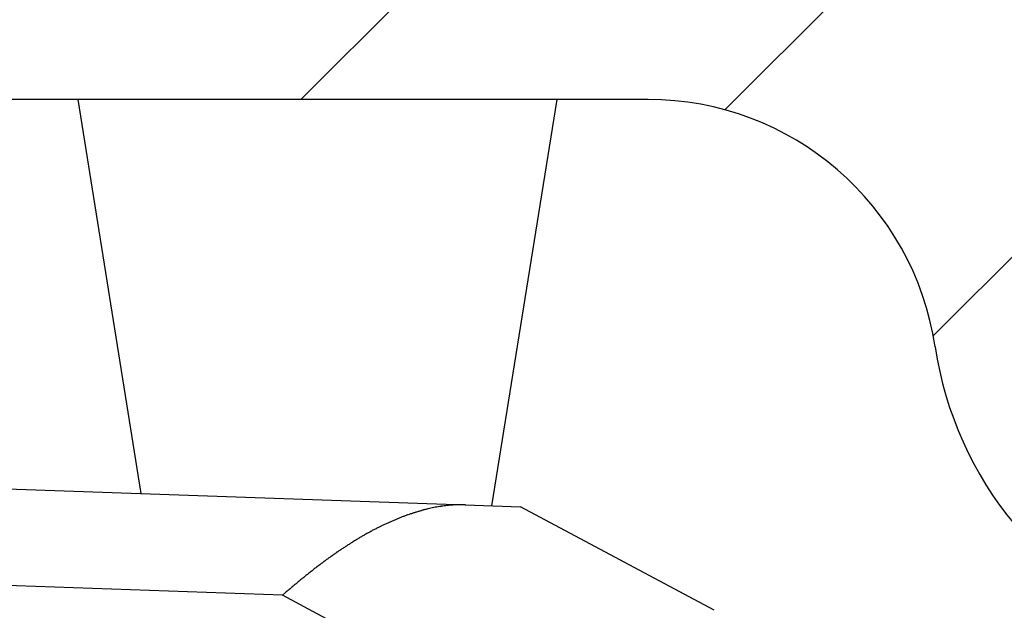
# Model space of a CAD drawing. Units: millimetres. Extents: x -3221 to 5220, y -2992 to 2395.
# Drawn here: x 5033 to 5043, y 2185 to 2191 of the extents above; entities that cross this region are included whole.
import ezdxf

# ---------------------------------------------------------------- set-up
doc = ezdxf.new("R2010")
doc.units = ezdxf.units.MM
doc.linetypes.add('AM_DIN_G_W050', pattern=[13.75, 9.75, -1.5, 1, -1.5])
for name, color, linetype in [('centerline-Mittellinie', 92, 'AM_DIN_G_W050'), ('dimension-Bemassung', 5, 'Continuous'), ('hatching-Schraffur', 5, 'Continuous'), ('outline-Körperkante', 7, 'Continuous')]:
    doc.layers.add(name, color=color, linetype=linetype)

# ---------------------------------------------------------------- blocks, each defined once
blk = doc.blocks.new('WD2201_SR_Laufwagen_hinten')
at = {"layer": 'outline-Körperkante'}
for p, q in [((11.923, 46), (12.575, 41.927)), ((16.205, 41.801), (16.877, 46)), ((10.5, 42), (15.929, 41.81)), ((12.43, 41.933), (12.43, 41.933)), ((13, 41.913), (13, 41.913)), ((15.929, 41.81), (16.501, 41.79)), ((18.5, 40.721), (16.501, 41.79)), ((14.039, 40.877), (10.5, 41.001)), ((14.039, 40.877), (14.071, 40.904)), ((16.57, 39.523), (14.039, 40.877))]:
    blk.add_line(p, q, dxfattribs=at)
for centre, radius, start, end in [((12.43, 41.933), 0, 0, 0), ((12.43, 41.932), 0.000169, 88.3018, 91.6982), ((12.43, 41.933), 0.000157, 178.1768, 181.8232), ((12.43, 41.933), 0, 0, 0), ((12.43, 41.932), 0.000197, 132.9449, 137.0551), ((12.43, 41.933), 0, 0, 0), ((12.43, 41.933), 0.000128, 177.7657, 182.2343), ((12.43, 41.933), 0, 0, 0), ((12.43, 41.933), 0.000124, 177.6819, 182.3181), ((12.43, 41.933), 0, 0, 0), ((12.43, 41.932), 0.000178, 132.7174, 137.2826), ((12.43, 41.933), 0, 0, 0), ((12.43, 41.933), 0.000134, 177.861, 182.139), ((12.43, 41.933), 0.000198, 222.957, 227.043), ((12.43, 41.933), 0, 0, 0), ((12.43, 41.933), 0.00016, 178.2067, 181.7933), ((12.43, 41.933), 0, 0, 0), ((12.43, 41.933), 0.00018, 178.4045, 181.5955), ((12.431, 41.933), 0.0002, 178.5698, 181.4302), ((12.43, 41.933), 0.000231, 268.7611, 271.2389), ((12.431, 41.933), 0.000227, 178.7359, 181.2641), ((12.431, 41.933), 0.000294, 223.6229, 226.3771), ((12.43, 41.933), 0, 0, 0), ((12.431, 41.933), 0.000921, 179.6889, 180.3111), ((12.431, 41.933), 0.000332, 223.7779, 226.2221), ((12.431, 41.933), 0.000225, 223.1959, 226.8041), ((12.431, 41.933), 0.000828, 205.7915, 207.3386), ((16.109, 39.511), 2.328, 107.6446, 108.4532), ((16.092, 39.565), 2.271, 106.834, 107.6559), ((16.076, 39.615), 2.218, 105.9644, 106.7987), ((16.053, 39.69), 2.14, 105.0817, 105.9397), ((16.024, 39.791), 2.036, 104.1358, 105.0301), ((15.99, 39.915), 1.906, 103.104, 104.0539), ((15.953, 40.066), 1.751, 102.024, 103.0534), ((15.947, 40.101), 1.716, 101.0017, 102.0433), ((15.953, 40.056), 1.761, 99.927, 100.9316), ((15.908, 40.278), 1.534, 98.538, 99.7062), ((15.863, 40.566), 1.243, 96.9752, 98.4486), ((15.913, 40.284), 1.529, 96.428, 97.5519), ((16.273, 37.147), 4.687, 96.1723, 96.5034), ((15.861, 40.628), 1.182, 92.7921, 94.4873), ((15.855, 40.783), 1.027, 89.8498, 92.8755), ((15.91, 39.024), 2.786, 89.5963, 91.0626), ((16.277, 39.094), 2.777, 113.9178, 114.6393), ((16.254, 39.144), 2.722, 113.1799, 113.9107), ((16.233, 39.193), 2.669, 112.4226, 113.1624), ((16.211, 39.244), 2.614, 111.669, 112.419), ((16.189, 39.296), 2.558, 110.8695, 111.6298), ((16.17, 39.349), 2.501, 110.1264, 110.898), ((16.148, 39.401), 2.445, 109.2912, 110.0741), ((16.129, 39.456), 2.386, 108.4965, 109.2921), ((16.538, 38.603), 3.334, 118.8988, 119.5291), ((16.47, 38.721), 3.197, 118.2012, 118.8541), ((16.418, 38.817), 3.089, 117.5244, 118.1961), ((16.373, 38.901), 2.993, 116.8051, 117.4936), ((16.342, 38.961), 2.925, 116.0932, 116.793), ((16.322, 39), 2.882, 115.3745, 116.0799), ((16.301, 39.045), 2.832, 114.6742, 115.3871), ((16.905, 37.998), 4.041, 121.9417, 122.4774), ((16.827, 38.124), 3.893, 121.3959, 121.949), ((16.746, 38.252), 3.741, 120.7829, 121.355), ((16.674, 38.371), 3.603, 120.1789, 120.7694), ((16.603, 38.49), 3.464, 119.5322, 120.1425), ((17.392, 37.283), 4.907, 124.5731, 125.0263), ((17.282, 37.437), 4.717, 124.0684, 124.5376), ((17.183, 37.581), 4.543, 123.5719, 124.0564), ((17.084, 37.727), 4.366, 123.0484, 123.5499), ((16.997, 37.861), 4.206, 122.5198, 123.0376), ((17.874, 36.622), 5.725, 126.359, 126.7548), ((17.739, 36.802), 5.5, 125.9283, 126.3383), ((17.621, 36.962), 5.301, 125.4856, 125.9092), ((17.498, 37.13), 5.092, 125.0194, 125.4582), ((18.461, 35.865), 6.682, 127.9306, 128.2749), ((18.296, 36.071), 6.419, 127.5419, 127.8991), ((18.154, 36.256), 6.186, 127.171, 127.5403), ((18.003, 36.45), 5.94, 126.7593, 127.1422), ((19.166, 34.999), 7.799, 129.2936, 129.5924), ((18.977, 35.224), 7.505, 128.9507, 129.2603), ((18.805, 35.434), 7.234, 128.6148, 128.935), ((18.619, 35.664), 6.938, 128.2736, 128.6063), ((19.749, 34.307), 8.704, 130.4495, 130.7198), ((19.802, 34.243), 8.787, 130.175, 130.4422), ((19.68, 34.385), 8.6, 129.8936, 130.166), ((19.379, 34.74), 8.134, 129.5828, 129.87)]:
    blk.add_arc(centre, radius, start, end, dxfattribs=at)
blk = doc.blocks.new('SR_WD2201_Kämpferprofil_H100')
at = {"layer": 'hatching-Schraffur'}
h = blk.add_hatch(dxfattribs=at)
h.set_pattern_fill('ANSI31', color=256, style=0)
h.set_pattern_definition([(45, (0, 1.5), (-2.24506, 2.24506), [])])
h.paths.add_polyline_path([(4.5, 29.134), (4, 30), (4.5, 30.866), (4.5, 45), (6.304, 45, -0.377698), (9.28, 42.378, 0.722051), (16.266, 41.007, 1), (14.872, 41.793, -1.74185), (13, 45), (18.461, 45, 0.57735), (19.5, 45), (23.5, 45, 0.412742), (24.317, 44.779), (29.5, 47.771), (29.5, 50), (23.949, 50, 0.816497), (19.051, 50), (12, 50), (12, 51), (4.5, 51), (4.5, 64.134), (4, 65), (4.5, 65.866), (4.5, 79.134), (4, 80), (4.5, 80.866), (4.5, 95.5), (39.324, 95.5, -0.371303), (42.291, 92.944, 0.602726), (48.55, 90.75), (49.5, 90.75), (49.5, 92.5), (47.903, 92.5, -1.772584), (46, 95.65), (58.632, 95.65), (59.259, 90), (66.5, 90), (66.5, 97), (64.2, 97), (64.2, 92.5), (62, 92.5), (61.5, 97), (61.5, 99), (60, 99), (60, 100), (0, 100), (0, 1.5), (14, 1.5), (14, 3.5), (11.25, 3.5, -0.414214), (9.25, 5.5), (9.25, 6, 0.400766), (7.341, 7.999, 0.427899), (7, 7.672, 0.187306), (7.086, 7.452, -3.345629), (4.8, 8.033), (4.8, 11.5), (4.5, 11.5), (4.5, 14.134), (4, 15), (4.5, 15.866)])
at = {"layer": 'outline-Körperkante'}
blk.add_line((39.324, 95.5), (4.5, 95.5), dxfattribs=at)
for centre, radius, start, end in [((39.324, 92.5), 3, 8.5196, 90), ((46, 93.5), 3.75, 188.5196, 312.8334)]:
    blk.add_arc(centre, radius, start, end, dxfattribs=at)
blk = doc.blocks.new('SR_WD2201_Tel_LR12_Antriebsquerschnitt_H100')
blk.add_blockref('WD2201_SR_Laufwagen_hinten', (21.506, 49.5))
at = {"layer": 'dimension-Bemassung'}
blk.add_blockref('SR_WD2201_Kämpferprofil_H100', (0, 0), dxfattribs=at)
blk = doc.blocks.new('SR_WD2201_Tel_OF_LR12_Sturz_WBWB')
at = {"layer": 'outline-Körperkante'}
blk.add_blockref('SR_WD2201_Tel_LR12_Antriebsquerschnitt_H100', (0, 0), dxfattribs=at)
blk = doc.blocks.new('SR_WD2201_Tel_OF_LR12_Sturz_kpl')
at = {"layer": 'dimension-Bemassung'}
blk.add_blockref('SR_WD2201_Tel_OF_LR12_Sturz_WBWB', (0, 0), dxfattribs=at)

msp = doc.modelspace()

# ---------------------------------------------------------------- block references
at = {"layer": 'centerline-Mittellinie'}
msp.add_blockref('SR_WD2201_Tel_OF_LR12_Sturz_kpl', (5000, 2095), dxfattribs=at)

doc.saveas('drawing.dxf')
